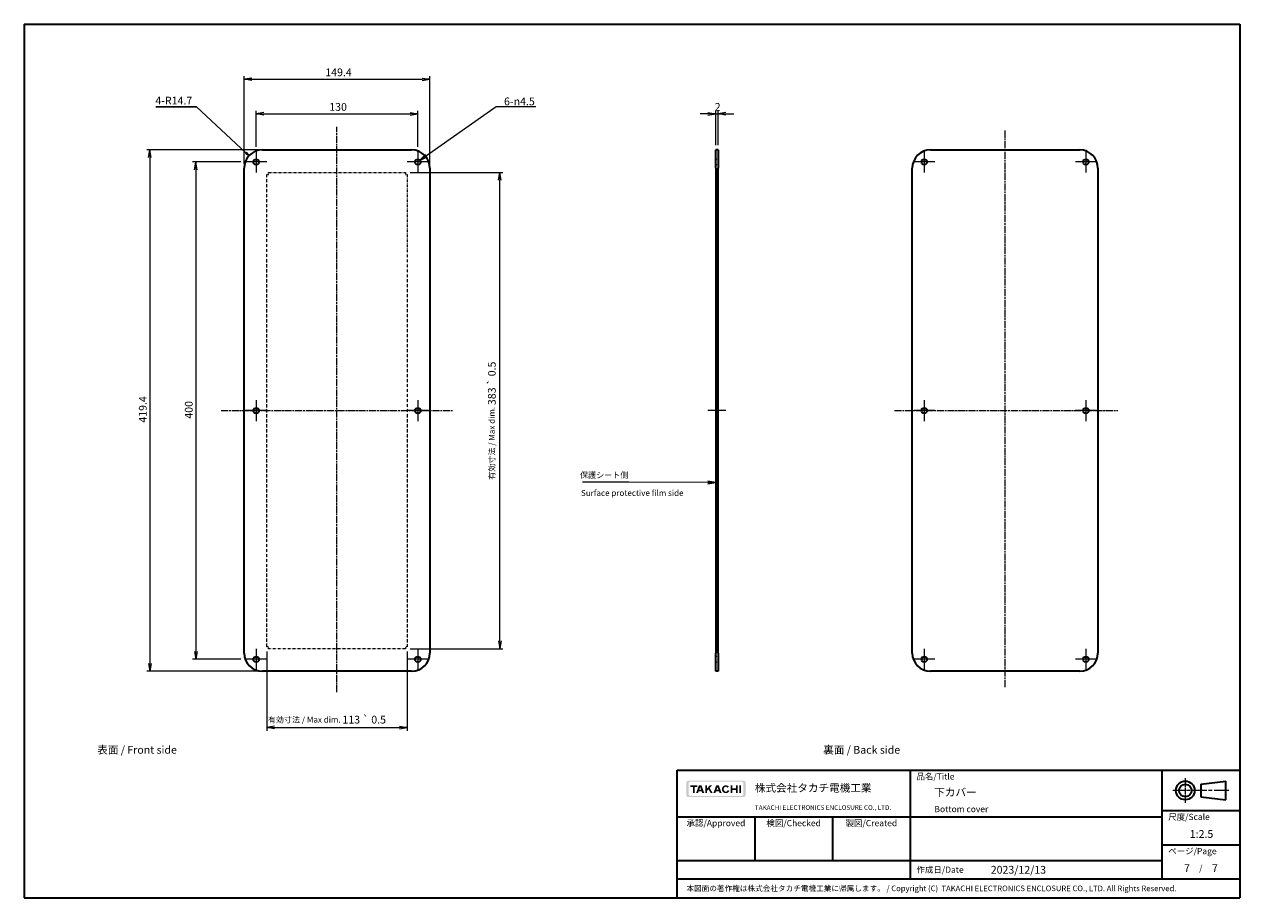
# Model space of a CAD drawing. Units: millimetres. Extents: x 0 to 7945, y 0 to 1826.
# Drawn here: x 6968 to 7945, y 0 to 702 of the extents above; entities that cross this region are included whole.
import ezdxf
from ezdxf.enums import TextEntityAlignment as Align

# ---------------------------------------------------------------- set-up
doc = ezdxf.new("R2010")
doc.units = ezdxf.units.MM
for name, pattern in [('CHAIN', [0.35429999999999995, 0.2362, -0.0295, 0.0591, -0.0295]), ('DASH_DOUBLE_DOT', [0.43979999999999997, 0.24, -0.06, 0.0098, -0.06, 0.01, -0.06]), ('DASHED', [0.2067, 0.1654, -0.0413])]:
    doc.linetypes.add(name, pattern=pattern)
for name, color, linetype, lineweight in [('AM_5', 3, 'Continuous', 25), ('Border (ISO)', 7, 'Continuous', 35), ('Center Mark (ISO)', 131, 'Continuous', 18), ('Centerline (ISO)', 131, 'Continuous', 18), ('Dimension (ISO)', 7, 'Continuous', 18), ('Dimension (ISO) @ 1', 7, 'Continuous', 18), ('Hatch (ISO)', 1, 'Continuous', 18), ('Hidden (ISO)', 7, 'DASHED', 18), ('Sketch Geometry (ISO)', 7, 'Continuous', 18), ('Symbol (ISO)', 7, 'Continuous', 18), ('Symbol (ISO) @ 1', 7, 'Continuous', 18), ('Title (ISO)', 7, 'Continuous', 35), ('Visible (ISO)', 7, 'Continuous', 35)]:
    doc.layers.add(name, color=color, linetype=linetype, lineweight=lineweight)
doc.styles.add('ACISOTS', font='isocp.shx', dxfattribs={"height": 1, "bigfont": 'extfont.shx'})
doc.styles.add('Note Text (TK)', font='MS PGothic.ttf')
doc.styles.add('文字スタイル40', font='MS PGothic.ttf')
doc.styles.add('文字スタイル67', font='arial.ttf')
doc.dimstyles.new('Default - Method 1b (TK)', dxfattribs={"dimscale": 3.5, "dimtxt": 2.5, "dimasz": 2.5, "dimexe": 1, "dimexo": 1.499999999999999, "dimgap": 1, "dimtad": 1, "dimrnd": 1e-08, "dimdsep": 46, "dimtxsty": 'Note Text (TK)', "dimblk": 'OPEN', "dimcen": 0.09, "dimdle": 5, "dimclrd": 100, "dimclre": 100, "dimclrt": 7, "dimadec": 1, "dimazin": 1, "dimtfac": 1, "dimtmove": 0, "dimatfit": 3, "dimldrblk": 'OPEN', "dimfxl": 1, "dimtolj": 1, "dimlwd": -1, "dimlwe": -1, "dimarcsym": 0})
doc.dimstyles.new('Default - Method 1b (TK)$7', dxfattribs={"dimscale": 6.5, "dimtxt": 2.5, "dimasz": 2.5, "dimexe": 1, "dimexo": 1.499999999999999, "dimgap": 1, "dimtad": 1, "dimrnd": 1e-08, "dimdsep": 46, "dimtxsty": 'Note Text (TK)', "dimblk": 'OPEN', "dimcen": 0.09, "dimdle": 5, "dimclrd": 100, "dimclre": 100, "dimclrt": 7, "dimadec": 1, "dimazin": 1, "dimtfac": 1, "dimtmove": 0, "dimatfit": 3, "dimldrblk": 'OPEN', "dimfxl": 1, "dimtolj": 1, "dimlwd": -1, "dimlwe": -1, "dimarcsym": 0})

# ---------------------------------------------------------------- blocks, each defined once
blk = doc.blocks.new('図面枠 tk図枠')
at = {"layer": 'Border (ISO)'}
for p, q in [((14.49999999999999, 289), (405.4999999999999, 289)), ((14.49999999999999, 289), (14.50000000000001, 8.000000000000007)), ((405.4999999999999, 289), (405.4999999999999, 8.000000000000007)), ((14.50000000000001, 8.000000000000007), (405.4999999999999, 8.000000000000007))]:
    blk.add_line(p, q, dxfattribs=at)
blk = doc.blocks.new('表題欄 コピー版 tk表題欄')
at = {"layer": 'Hatch (ISO)'}
h = blk.add_hatch(color=256, dxfattribs=at)
edge = h.paths.add_edge_path(flags=0)
edge.add_arc((95.444849922821, 237.346881026017), 0.5958259999999996, 269.9999999999897, 360)
edge.add_line((96.040675922821, 237.3468810260171), (96.04067592282095, 240.7585970260168))
edge.add_arc((95.44484992282096, 240.7585970260169), 0.5958259999999996, 0, 90.0000000000068)
edge.add_line((95.44484992282091, 241.3544230260169), (79.00658192282103, 241.3544230260169))
edge.add_arc((79.00658192282103, 240.7585970260169), 0.5958259999999996, 90, 180)
edge.add_line((78.41075592282102, 240.7585970260168), (78.41075592282081, 237.3468810260171))
edge.add_arc((79.00658192282081, 237.3468810260168), 0.5958259999999996, 180, 270.0000000000205)
edge.add_line((79.00658192282103, 236.7510550260168), (95.44484992282091, 236.751055026017))
edge = h.paths.add_edge_path()
edge.add_line((77.70882392282107, 241.0034570260169), (77.70882392282107, 237.1020210260171))
edge.add_arc((78.41075592282097, 237.102021026017), 0.7019319999998935, 180, 270.000000000008)
edge.add_line((78.41075592282105, 236.4000890260172), (96.04067592282101, 236.4000890260172))
edge.add_arc((96.040675922821, 237.102021026017), 0.7019319999998921, 270, 360)
edge.add_line((96.7426079228209, 237.1020210260171), (96.74260792282098, 241.0034570260169))
edge.add_arc((96.04067592282107, 241.003457026017), 0.7019319999998921, 0, 90.00000000000873)
edge.add_line((96.04067592282095, 241.705389026017), (78.41075592282105, 241.7053890260169))
edge.add_arc((78.41075592282105, 241.0034570260169), 0.7019319999999984, 90.00000000000072, 180)
for points in [[(78.94128592282102, 240.1954190260171), (78.94128592282102, 239.7056990260171), (79.79013392282097, 239.7056990260171), (79.79013392282097, 237.7060090260171), (80.37779792282102, 237.7060090260171), (80.37779792282102, 239.7056990260171), (81.22664592282104, 239.7056990260171), (81.22664592282104, 240.1954190260171)], [(85.55355153134052, 237.7060090260171), (84.81294043548178, 238.9396854897348), (84.28739592282106, 238.3724785432585), (84.28739592282106, 237.7060090260171), (83.76502792282103, 237.7060090260171), (83.76502792282103, 240.1954190260171), (84.28739592282106, 240.1954190260171), (84.28739592282106, 239.1472136578642), (85.2586086041826, 240.1954190260171), (85.97643794456017, 240.1954190260171), (85.18872726044239, 239.3452627384302), (86.172817922821, 237.7060090260171)], [(91.96090243223207, 240.1954190260171), (91.96090243223207, 237.7060090260171), (92.4791894322321, 237.7060090260171), (92.4791894322321, 238.7058540260171), (93.63819343223211, 238.7058540260171), (93.63819343223211, 237.7060090260171), (94.15648043223207, 237.7060090260171), (94.15648043223207, 240.1954190260171), (93.63819343223211, 240.1954190260171), (93.63819343223211, 239.195574026017), (92.4791894322321, 239.195574026017), (92.4791894322321, 240.1954190260171)], [(94.71149643223212, 240.1954190260171), (94.71149643223212, 237.7060090260171), (95.2338644322322, 237.7060090260171), (95.2338644322322, 240.1954190260171)]]:
    blk.add_hatch(color=256, dxfattribs=at).paths.add_polyline_path(points)
h = blk.add_hatch(color=256, dxfattribs=at)
h.paths.add_polyline_path([(82.45967999495221, 238.7589070260171), (81.8218998506899, 238.7589070260171), (82.14078992282104, 239.627313026017)], flags=0)
h.paths.add_polyline_path([(82.64850318183746, 238.2447010260171), (81.63307666380464, 238.2447010260171), (81.43526189659153, 237.7060090260171), (80.81854592282102, 237.7060090260171), (81.73268992282102, 240.1954190260171), (82.54888992282102, 240.1954190260171), (83.46303392282098, 237.7060090260171), (82.84631794905052, 237.7060090260171)])
h = blk.add_hatch(color=256, dxfattribs=at)
h.paths.add_polyline_path([(87.39654585068993, 238.7589070260171), (88.03432599495216, 238.7589070260171), (87.71543592282107, 239.627313026017)], flags=0)
h.paths.add_polyline_path([(87.00990789659151, 237.7060090260171), (87.20772266380467, 238.2447010260171), (88.22314918183736, 238.2447010260171), (88.42096394905047, 237.7060090260171), (89.03767992282091, 237.7060090260171), (88.123535922821, 240.1954190260171), (87.30733592282104, 240.1954190260171), (86.39319192282105, 237.7060090260171)])
h = blk.add_hatch(color=256, dxfattribs=at)
edge = h.paths.add_edge_path()
edge.add_arc((90.39257192282079, 238.9507140260171), 1.273272000000011, 38.55054079078439, 336.5820184016556)
edge.add_line((91.56096443223191, 238.4446700260172), (91.04202846323602, 238.6694270587604))
edge.add_ellipse((90.392571922821, 238.9507140260171), major_axis=(0, -0.7998759999999119), ratio=0.8673469387756529, start_angle=128.5505407907963, end_angle=426.582018401653, ccw=False)
edge.add_line((90.96328818027123, 239.4055047731898), (91.38834540645578, 239.7442231660233))
at = {"layer": 'Title (ISO)'}
for p, q in [((74.70882392282105, 245.052739026017), (255.7088239228211, 245.052739026017)), ((74.70882392282105, 204.052739026017), (74.70882392282105, 245.052739026017)), ((149.7088239228211, 245.052739026017), (149.7088239228211, 210.052739026017)), ((230.7088239228211, 245.052739026017), (230.7088239228211, 210.052739026017)), ((255.7088239228211, 245.052739026017), (255.7088239228211, 204.052739026017)), ((243.2088239228211, 240.552739026017), (251.2088239228211, 241.552739026017)), ((243.2088239228211, 240.552739026017), (243.2088239228211, 236.552739026017)), ((251.2088239228211, 235.552739026017), (251.2088239228211, 241.552739026017)), ((243.2088239228211, 236.552739026017), (251.2088239228211, 235.552739026017)), ((230.7088239228211, 232.052739026017), (255.7088239228211, 232.052739026017)), ((74.70882392282105, 230.052739026017), (230.7088239228211, 230.0527390260171)), ((99.70882392282105, 230.052739026017), (99.70882392282108, 216.052739026017)), ((124.708823922821, 230.052739026017), (124.708823922821, 216.052739026017)), ((230.7088239228211, 221.052739026017), (255.7088239228211, 221.052739026017)), ((74.70882392282105, 216.052739026017), (230.7088239228211, 216.052739026017)), ((255.7088239228211, 210.052739026017), (74.70882392282105, 210.052739026017)), ((74.70882392282105, 204.052739026017), (255.7088239228211, 204.052739026017))]:
    blk.add_line(p, q, dxfattribs=at)
at = {"layer": 'Title (ISO)', "color": 4, "linetype": 'CHAIN', "lineweight": 18, "ltscale": 8.889559745788574}
blk.add_line((238.2088239228211, 242.5527390260171), (238.2088239228211, 234.552739026017), dxfattribs=at)
at = {"layer": 'Title (ISO)', "color": 4, "linetype": 'CHAIN', "lineweight": 18, "ltscale": 20.00163269042969}
blk.add_line((252.2088239228211, 238.552739026017), (234.2088239228211, 238.552739026017), dxfattribs=at)
at = {"layer": 'Title (ISO)'}
for radius in [3, 2]:
    blk.add_circle((238.2088239228211, 238.5527390260171), radius, dxfattribs=at)
at = {"layer": 'Title (ISO)', "color": 1, "char_height": 2.000000029802322, "line_spacing_factor": 1.5, "style": 'Note Text (TK)'}
for s, insert, attachment_point in [('\\fＭＳ Ｐゴシック|b0|i0;{\\H2.0000;品名/Title}', (151.708823922821, 243.052739026017), 4), ('\\fＭＳ Ｐゴシック|b0|i0;{\\H2.0000;尺度/Scale}', (232.7088239228211, 230.052739026017), 4), ('\\fＭＳ Ｐゴシック|b0|i0;{\\H2.0000;承認/Approved}', (87.20882392282105, 228.052739026017), 5), ('\\fＭＳ Ｐゴシック|b0|i0;{\\H2.0000;検図/Checked}', (112.208823922821, 228.0527390260171), 5), ('\\fＭＳ Ｐゴシック|b0|i0;{\\H2.0000;製図/Created}', (137.208823922821, 228.052739026017), 5), ('\\fＭＳ Ｐゴシック|b0|i0;{\\H2.0000;ページ/Page}', (232.7088239228211, 219.052739026017), 4), ('\\fＭＳ Ｐゴシック|b0|i0;{\\H2.0000;作成日/Date}', (151.708823922821, 213.052739026017), 4)]:
    blk.add_mtext(s, dxfattribs=dict(at, insert=insert, attachment_point=attachment_point))
at = {"layer": 'Title (ISO)', "color": 7, "line_spacing_factor": 1.5, "style": 'Note Text (TK)'}
for s, insert, char_height, attachment_point in [('株式会社タカチ電機工業', (99.74260792282095, 239.052739026017), 2.5, 4), ('\\fArial|b0|i0;{\\H1.4986;TAKACHI ELECTRONICS ENCLOSURE CO., LTD.}', (99.74260792282095, 233.052739026017), 1.49859994649887, 4), ('\\fＭＳ Ｐゴシック|b0|i0;{\\H2.0000;/}', (243.2088239228211, 213.5527390260171), 2.000000029802322, 5), ('\\fMS PGothic|b0|i0;{\\H1.8000;本図面の著作権は株式会社タカチ電機工業に帰属します。 / Copyright (C)\xa0 TAKACHI ELECTRONICS ENCLOSURE CO., LTD. All Rights Reserved.}', (77.70882392282107, 207.052739026017), 1.800000071525573, 4)]:
    blk.add_mtext(s, dxfattribs=dict(at, insert=insert, char_height=char_height, attachment_point=attachment_point))
at = {"layer": 'Title (ISO)', "color": 7}
for tag, p, height, style in [('<品名>_001', (157.4957557410028, 236.6535912987443), 2.5, 'Note Text (TK)'), ('<Title>_001', (157.4878143697324, 231.5520568828656), 2.000000029802322, '文字スタイル67'), ('<型番>_001', (157.6576875571527, 219.9930798731327), 3.000000119209289, '文字スタイル40'), ('<尺度>_001', (239.6434830137302, 223.302739026017), 2.5, 'Note Text (TK)'), ('<総ページ数>_001', (246.7926307410029, 212.302739026017), 2.5, 'Note Text (TK)'), ('作成日_001', (175.5824034682756, 211.7814322078352), 2.5, 'Note Text (TK)'), ('<ページ_No.>_001', (237.7997330137302, 212.302739026017), 2.5, 'Note Text (TK)')]:
    blk.add_attdef(tag, p, '', height=height, dxfattribs=dict(at, style=style))
at = {"layer": 'Title (ISO)', "color": 7, "style": 'Note Text (TK)'}
blk.add_attdef('<部品サイズ>', text='', height=2.5, dxfattribs=at).set_placement((112.208823922821, 213.052739026017), align=Align.MIDDLE_CENTER)
blk = doc.blocks.new('_Open')
at = {"color": 0, "linetype": 'ByBlock', "lineweight": -2}
for p, q in [((-1, 0.1666666666666666), (0, 0)), ((-1, -0.1666666666666666), (0, 0)), ((0, 0), (-1, 0))]:
    blk.add_line(p, q, dxfattribs=at)
blk = doc.blocks.new('*D89')
at = {"layer": 'Defpoints', "color": 0}
for p in [(7525.741575321184, 630.443618908343), (7523.741575321185, 601.4906569986229), (7525.741575321184, 601.4906569986229)]:
    blk.add_point(p, dxfattribs=at)
at = {"layer": 'Dimension (ISO)', "color": 100}
for p, q in [((7517.491575321185, 630.443618908343), (7511.241575321185, 630.443618908343)), ((7523.741575321185, 605.2406569986229), (7523.741575321185, 632.943618908343)), ((7523.741575321185, 630.443618908343), (7525.741575321184, 630.443618908343)), ((7525.741575321184, 605.2406569986229), (7525.741575321184, 632.943618908343)), ((7531.991575321185, 630.443618908343), (7538.241575321184, 630.443618908343))]:
    blk.add_line(p, q, dxfattribs=at)
at = {"layer": 'Dimension (ISO)', "color": 100, "xscale": 6.25, "yscale": 6.25, "zscale": 6.25}
blk.add_blockref('_Open', (7523.741575321185, 630.443618908343), dxfattribs=at)
at = {"layer": 'Dimension (ISO)', "color": 100, "xscale": 6.25, "yscale": 6.25, "zscale": 6.25, "rotation": 180}
blk.add_blockref('_Open', (7525.741575321184, 630.443618908343), dxfattribs=at)
at = {"layer": 'Dimension (ISO)', "color": 7, "insert": (7522.930495775729, 636.068618908343), "char_height": 6.25, "attachment_point": 4, "style": 'Note Text (TK)'}
blk.add_mtext('\\A1;2', dxfattribs=at)
blk = doc.blocks.new('*D90')
at = {"layer": 'Defpoints', "color": 0}
for p in [(7159.121096139715, 601.4906569986232), (7068.580759745654, 182.090656998623), (7159.121096139715, 182.090656998623)]:
    blk.add_point(p, dxfattribs=at)
at = {"layer": 'Dimension (ISO)', "color": 100}
for p, q in [((7155.371096139714, 601.4906569986232), (7066.080759745654, 601.4906569986232)), ((7068.580759745654, 595.2406569986232), (7068.580759745654, 188.340656998623)), ((7155.371096139714, 182.090656998623), (7066.080759745654, 182.090656998623))]:
    blk.add_line(p, q, dxfattribs=at)
at = {"layer": 'Dimension (ISO)', "color": 100, "xscale": 6.25, "yscale": 6.25, "zscale": 6.25}
for p, rotation in [((7068.580759745654, 601.4906569986232), 90), ((7068.580759745654, 182.090656998623), 270)]:
    blk.add_blockref('_Open', p, dxfattribs=dict(at, rotation=rotation))
at = {"layer": 'Dimension (ISO)', "color": 7, "insert": (7062.955759745652, 382.0782990440776), "char_height": 6.25, "attachment_point": 4, "rotation": 90, "style": 'Note Text (TK)'}
blk.add_mtext('\\A1;419.4', dxfattribs=at)
blk = doc.blocks.new('*D91')
at = {"layer": 'Defpoints', "color": 0}
for p in [(7293.82109613971, 658.2523570828588), (7144.421096139712, 586.7906569986229), (7293.82109613971, 586.7906569986229)]:
    blk.add_point(p, dxfattribs=at)
at = {"layer": 'Dimension (ISO)', "color": 100}
for p, q in [((7144.421096139712, 590.5406569986229), (7144.421096139712, 660.7523570828588)), ((7150.671096139712, 658.2523570828588), (7287.571096139711, 658.2523570828588)), ((7293.82109613971, 590.5406569986229), (7293.82109613971, 660.7523570828588))]:
    blk.add_line(p, q, dxfattribs=at)
at = {"layer": 'Dimension (ISO)', "color": 100, "xscale": 6.25, "yscale": 6.25, "zscale": 6.25, "rotation": 180}
blk.add_blockref('_Open', (7144.421096139712, 658.2523570828588), dxfattribs=at)
at = {"layer": 'Dimension (ISO)', "color": 100, "xscale": 6.25, "yscale": 6.25, "zscale": 6.25}
blk.add_blockref('_Open', (7293.82109613971, 658.2523570828588), dxfattribs=at)
at = {"layer": 'Dimension (ISO)', "color": 7, "insert": (7209.728340457893, 663.8773570828588), "char_height": 6.25, "attachment_point": 4, "style": 'Note Text (TK)'}
blk.add_mtext('\\A1;149.4', dxfattribs=at)
blk = doc.blocks.new('*D92')
at = {"layer": 'Defpoints', "color": 0}
for p in [(7284.121096139711, 630.443618908343), (7154.121096139711, 600.290656998623), (7284.121096139711, 600.290656998623)]:
    blk.add_point(p, dxfattribs=at)
at = {"layer": 'Dimension (ISO)', "color": 100}
for p, q in [((7154.121096139711, 604.040656998623), (7154.121096139711, 632.943618908343)), ((7160.371096139711, 630.443618908343), (7277.871096139711, 630.443618908343)), ((7284.121096139711, 604.040656998623), (7284.121096139711, 632.943618908343))]:
    blk.add_line(p, q, dxfattribs=at)
at = {"layer": 'Dimension (ISO)', "color": 100, "xscale": 6.25, "yscale": 6.25, "zscale": 6.25, "rotation": 180}
blk.add_blockref('_Open', (7154.121096139711, 630.443618908343), dxfattribs=at)
at = {"layer": 'Dimension (ISO)', "color": 100, "xscale": 6.25, "yscale": 6.25, "zscale": 6.25}
blk.add_blockref('_Open', (7284.121096139711, 630.443618908343), dxfattribs=at)
at = {"layer": 'Dimension (ISO)', "color": 7, "insert": (7212.942118866983, 636.068618908343), "char_height": 6.25, "attachment_point": 4, "style": 'Note Text (TK)'}
blk.add_mtext('\\A1;130', dxfattribs=at)
blk = doc.blocks.new('*D93')
at = {"layer": 'Defpoints', "color": 0}
for p in [(7145.621096139715, 591.7906569986231), (7105.555534207202, 191.7906569986231), (7145.621096139715, 191.7906569986231)]:
    blk.add_point(p, dxfattribs=at)
at = {"layer": 'Dimension (ISO)', "color": 100}
for p, q in [((7141.871096139715, 591.7906569986231), (7103.055534207204, 591.7906569986231)), ((7105.555534207202, 585.5406569986231), (7105.555534207202, 198.0406569986232)), ((7141.871096139715, 191.7906569986231), (7103.055534207204, 191.7906569986231))]:
    blk.add_line(p, q, dxfattribs=at)
at = {"layer": 'Dimension (ISO)', "color": 100, "xscale": 6.25, "yscale": 6.25, "zscale": 6.25}
for p, rotation in [((7105.555534207202, 591.7906569986231), 90), ((7105.555534207202, 191.7906569986231), 270)]:
    blk.add_blockref('_Open', p, dxfattribs=dict(at, rotation=rotation))
at = {"layer": 'Dimension (ISO)', "color": 7, "insert": (7099.930534207202, 385.2920774531685), "char_height": 6.25, "attachment_point": 4, "rotation": 90, "style": 'Note Text (TK)'}
blk.add_mtext('\\A1;400', dxfattribs=at)
blk = doc.blocks.new('*D94')
at = {"layer": 'Defpoints', "color": 0}
for p in [(7162.62109613971, 201.7906569986229), (7275.621096139712, 201.7906569986229), (7275.621096139712, 136.7906569986229)]:
    blk.add_point(p, dxfattribs=at)
at = {"layer": 'Dimension (ISO)', "color": 100}
for p, q in [((7162.62109613971, 198.0406569986229), (7162.62109613971, 134.2906569986229)), ((7275.621096139712, 198.0406569986229), (7275.621096139712, 134.2906569986229)), ((7168.87109613971, 136.7906569986229), (7269.371096139711, 136.7906569986229))]:
    blk.add_line(p, q, dxfattribs=at)
at = {"layer": 'Dimension (ISO)', "color": 100, "xscale": 6.25, "yscale": 6.25, "zscale": 6.25, "rotation": 180}
blk.add_blockref('_Open', (7162.62109613971, 136.7906569986229), dxfattribs=at)
at = {"layer": 'Dimension (ISO)', "color": 100, "xscale": 6.25, "yscale": 6.25, "zscale": 6.25}
blk.add_blockref('_Open', (7275.621096139712, 136.7906569986229), dxfattribs=at)
at = {"layer": 'Dimension (ISO)', "color": 7, "insert": (7163.534584840427, 143.2073236652895), "char_height": 6.25, "attachment_point": 4, "style": 'Note Text (TK)'}
blk.add_mtext('\\A1;\\f?lＳ Ｐゴシック|b0|i0;{\\H4.7500;有効寸法 / Max dim.}\\fMS PGothic|b0|i0;{\\H4.7500; }\\fＭＳ Ｐゴシック|b0|i0;113 \\fAIGDT|b0|i0;{\\H6.2250;`}\\fＭＳ Ｐゴシック|b0|i0; 0.5', dxfattribs=at)
blk = doc.blocks.new('*D95')
at = {"layer": 'Defpoints', "color": 0}
for p in [(7274.121096139714, 583.2906569986231), (7350.102752146885, 583.2906569986231), (7274.121096139714, 200.290656998623)]:
    blk.add_point(p, dxfattribs=at)
at = {"layer": 'Dimension (ISO)', "color": 100}
for p, q in [((7277.871096139715, 583.2906569986231), (7352.602752146886, 583.2906569986231)), ((7350.102752146885, 206.540656998623), (7350.102752146885, 577.0406569986231)), ((7277.871096139715, 200.290656998623), (7352.602752146886, 200.290656998623))]:
    blk.add_line(p, q, dxfattribs=at)
at = {"layer": 'Dimension (ISO)', "color": 100, "xscale": 6.25, "yscale": 6.25, "zscale": 6.25}
for p, rotation in [((7350.102752146885, 583.2906569986231), 90), ((7350.102752146885, 200.290656998623), 270)]:
    blk.add_blockref('_Open', p, dxfattribs=dict(at, rotation=rotation))
at = {"layer": 'Dimension (ISO)', "color": 7, "insert": (7343.686085480218, 336.2041456993387), "char_height": 6.25, "attachment_point": 4, "rotation": 90, "style": 'Note Text (TK)'}
blk.add_mtext('\\A1;\\f?lＳ Ｐゴシック|b0|i0;{\\H4.7500;有効寸法 / Max dim.}\\fMS PGothic|b0|i0;{\\H4.7500; }\\fＭＳ Ｐゴシック|b0|i0;383 \\fAIGDT|b0|i0;{\\H6.2250;`}\\fＭＳ Ｐゴシック|b0|i0; 0.5', dxfattribs=at)
blk = doc.blocks.new('*S103')
at = {"layer": 'AM_5', "color": 3}
for p, q in [((7073.35487496485, 636.247931608229), (7106.222772692124, 636.247931608229)), ((7106.222772692124, 636.247931608229), (7145.826614444491, 599.2203294180974))]:
    blk.add_line(p, q, dxfattribs=at)
at = {"layer": 'AM_5', "color": 3, "linetype": 'Continuous'}
for p, q in [((7145.5119226347, 598.8837425505018), (7148.383245539725, 596.8300077989677)), ((7145.826614444491, 599.2203294180974), (7148.383245539725, 596.8300077989677)), ((7148.383245539725, 596.8300077989677), (7146.141306254282, 599.5569162856928))]:
    blk.add_line(p, q, dxfattribs=at)
at = {"layer": 'AM_5', "color": 2, "insert": (7102.722772692124, 637.997931608229), "char_height": 3.5, "attachment_point": 9, "style": 'ACISOTS'}
blk.add_mtext('\\H6.25;\\A1;{\\fMS PGothic|b0|i0|c128|p50;\\C7;4-R14.7}', dxfattribs=at)

msp = doc.modelspace()

# ---------------------------------------------------------------- linework, layer by layer
at = {"layer": 'Center Mark (ISO)', "linetype": 'CHAIN', "ltscale": 7.556110382080078}
for p, q in [((7154.121096139711, 600.290656998623), (7154.121096139711, 583.290656998623)), ((7284.121096139711, 600.290656998623), (7284.121096139711, 583.290656998623)), ((7691.505055584951, 600.2906569986228), (7691.505055584951, 583.2906569986228)), ((7821.50505558495, 600.2906569986228), (7821.50505558495, 583.2906569986228)), ((7162.62109613971, 591.790656998623), (7145.62109613971, 591.790656998623)), ((7292.621096139711, 591.790656998623), (7275.621096139712, 591.790656998623)), ((7700.005055584949, 591.7906569986228), (7683.005055584951, 591.7906569986228)), ((7830.005055584951, 591.7906569986228), (7813.005055584951, 591.7906569986228)), ((7162.62109613971, 391.790656998623), (7145.62109613971, 391.790656998623)), ((7154.121096139711, 400.290656998623), (7154.121096139711, 383.2906569986231)), ((7292.621096139711, 391.790656998623), (7275.621096139712, 391.790656998623)), ((7284.121096139711, 400.290656998623), (7284.121096139711, 383.2906569986231)), ((7700.005055584949, 391.7906569986229), (7683.005055584951, 391.7906569986229)), ((7691.505055584951, 400.2906569986228), (7691.505055584951, 383.2906569986229)), ((7830.005055584951, 391.7906569986229), (7813.005055584951, 391.7906569986229)), ((7821.50505558495, 400.2906569986228), (7821.50505558495, 383.2906569986229)), ((7154.121096139711, 200.2906569986231), (7154.121096139711, 183.2906569986231)), ((7284.121096139711, 200.2906569986231), (7284.121096139711, 183.2906569986231)), ((7691.505055584951, 200.2906569986229), (7691.505055584951, 183.2906569986229)), ((7821.50505558495, 200.2906569986229), (7821.50505558495, 183.2906569986229)), ((7162.62109613971, 191.7906569986231), (7145.62109613971, 191.7906569986231)), ((7292.621096139711, 191.7906569986231), (7275.621096139712, 191.7906569986231)), ((7700.005055584949, 191.7906569986229), (7683.005055584951, 191.7906569986229)), ((7830.005055584951, 191.7906569986229), (7813.005055584951, 191.7906569986229))]:
    msp.add_line(p, q, dxfattribs=at)
at = {"layer": 'Centerline (ISO)', "linetype": 'CHAIN', "ltscale": 23.99096870422363}
for p, q in [((7219.121096139712, 165.1900996994341), (7219.121096139712, 620.0912046146964)), ((7756.505055584951, 169.3002044025022), (7756.505055584951, 617.1201069188884)), ((7125.997499173729, 391.790656998623), (7312.049442150719, 391.790656998623)), ((7667.580145153713, 391.7906569986229), (7847.161214017841, 391.7906569986229))]:
    msp.add_line(p, q, dxfattribs=at)
at = {"layer": 'Centerline (ISO)', "linetype": 'CHAIN', "ltscale": 6.444902896881103}
msp.add_line((7531.991575321185, 391.7906569986229), (7517.491575321185, 391.7906569986229), dxfattribs=at)
at = {"layer": 'Hidden (ISO)', "ltscale": 1.523657321929931}
for p, q in [((7525.741575321184, 594.0406569986229), (7523.741575321185, 594.0406569986229)), ((7525.741575321184, 589.5406569986229), (7523.741575321185, 589.5406569986229)), ((7525.741575321184, 394.040656998623), (7523.741575321185, 394.040656998623)), ((7525.741575321184, 389.5406569986231), (7523.741575321185, 389.5406569986231)), ((7525.741575321184, 194.0406569986231), (7523.741575321185, 194.0406569986231)), ((7525.741575321184, 189.540656998623), (7523.741575321185, 189.540656998623))]:
    msp.add_line(p, q, dxfattribs=at)
at = {"layer": 'Sketch Geometry (ISO)', "color": 4, "linetype": 'DASH_DOUBLE_DOT', "ltscale": 9.095043182373047}
for p, q in [((7162.62109613971, 201.7906569986229), (7162.62109613971, 581.7906569986229)), ((7164.121096139711, 583.2906569986229), (7274.121096139712, 583.2906569986229)), ((7275.621096139712, 581.7906569986229), (7275.621096139712, 201.7906569986229)), ((7274.121096139712, 200.2906569986229), (7164.121096139711, 200.2906569986229))]:
    msp.add_line(p, q, dxfattribs=at)
at = {"layer": 'Sketch Geometry (ISO)', "color": 4, "linetype": 'DASH_DOUBLE_DOT', "ltscale": 0.537008821964264}
for p, q in [((7162.62109613971, 581.7906569986229), (7164.121096139711, 581.7906569986229)), ((7164.121096139711, 581.7906569986229), (7164.121096139711, 583.2906569986229)), ((7274.121096139712, 583.2906569986229), (7274.121096139712, 581.7906569986229)), ((7274.121096139712, 581.7906569986229), (7275.621096139712, 581.7906569986229)), ((7164.121096139711, 201.7906569986229), (7162.62109613971, 201.7906569986229)), ((7164.121096139711, 200.2906569986229), (7164.121096139711, 201.7906569986229)), ((7274.121096139712, 201.7906569986229), (7274.121096139712, 200.2906569986229)), ((7275.621096139712, 201.7906569986229), (7274.121096139712, 201.7906569986229))]:
    msp.add_line(p, q, dxfattribs=at)
at = {"layer": 'Visible (ISO)'}
for p, q in [((7159.121096139711, 601.4906569986229), (7279.121096139711, 601.4906569986229)), ((7525.741575321184, 601.4906569986229), (7523.741575321185, 601.4906569986229)), ((7523.741575321185, 586.7906569986229), (7523.741575321185, 601.4906569986229)), ((7525.741575321184, 601.4906569986229), (7525.741575321184, 586.7906569986229)), ((7696.50505558495, 601.4906569986229), (7816.505055584951, 601.4906569986229)), ((7144.42109613971, 196.790656998623), (7144.421096139712, 586.790656998623)), ((7293.82109613971, 586.790656998623), (7293.82109613971, 196.790656998623)), ((7523.741575321185, 586.7906569986229), (7523.741575321185, 196.7906569986229)), ((7525.741575321184, 196.7906569986229), (7525.741575321184, 586.7906569986229)), ((7681.805055584949, 196.7906569986228), (7681.805055584949, 586.7906569986229)), ((7831.205055584949, 586.7906569986229), (7831.205055584949, 196.7906569986228)), ((7523.741575321185, 182.0906569986229), (7523.741575321185, 196.7906569986229)), ((7525.741575321184, 196.7906569986229), (7525.741575321184, 182.0906569986229)), ((7279.121096139711, 182.090656998623), (7159.121096139711, 182.090656998623)), ((7525.741575321184, 182.0906569986229), (7523.741575321185, 182.0906569986229)), ((7816.505055584951, 182.0906569986228), (7696.50505558495, 182.0906569986228))]:
    msp.add_line(p, q, dxfattribs=at)
for centre in [(7154.121096139711, 591.790656998623), (7284.121096139711, 591.790656998623), (7691.505055584951, 591.7906569986228), (7821.50505558495, 591.7906569986228), (7154.121096139711, 391.7906569986231), (7284.121096139711, 391.7906569986231), (7691.505055584951, 391.7906569986229), (7821.50505558495, 391.7906569986229), (7154.121096139711, 191.7906569986232), (7284.121096139711, 191.7906569986232), (7691.505055584951, 191.790656998623), (7821.50505558495, 191.790656998623)]:
    msp.add_circle(centre, 2.25, dxfattribs=at)
for centre, start, end in [((7159.121096139711, 586.790656998623), 90, 180), ((7279.121096139711, 586.790656998623), 0, 90), ((7696.50505558495, 586.7906569986229), 90, 180), ((7816.505055584951, 586.7906569986229), 0, 90), ((7159.121096139711, 196.790656998623), 180, 270), ((7279.121096139711, 196.790656998623), 270, 0), ((7696.50505558495, 196.7906569986228), 180, 270), ((7816.505055584951, 196.7906569986228), 270, 0)]:
    msp.add_arc(centre, 14.7, start, end, dxfattribs=at)

# ---------------------------------------------------------------- block references
at = {"xscale": 2.5, "yscale": 2.5, "zscale": 2.5}
msp.add_blockref('図面枠 tk図枠', (6931.416666666667, -20.00000000000002), dxfattribs=at)
ref = msp.add_blockref('表題欄 コピー版 tk表題欄', (7305.894606859614, -510.1318475650425), dxfattribs=dict(xscale=2.5, yscale=2.5, zscale=2.5))
ref.add_attrib('<品名>_001', '下カバー', (7699.491950757575, 81.67968749999999), dxfattribs={"layer": 'Title (ISO)', "color": 7, "height": 6.25, "style": 'Note Text (TK)'})
ref.add_attrib('<尺度>_001', '1:2.5', (7905.003314393941, 48.12500000000001), dxfattribs={"layer": 'Title (ISO)', "color": 7, "height": 6.25, "style": 'Note Text (TK)'})
ref.add_attrib('作成日_001', '2023/12/13', (7744.939393939393, 19.32173295454542), dxfattribs={"layer": 'Title (ISO)', "color": 7, "height": 6.25, "style": 'Note Text (TK)'})
ref.add_attrib('<Title>_001', 'Bottom cover', (7699.655070478961, 68.79092765776348), dxfattribs={"layer": 'Title (ISO)', "color": 7, "height": 5.000000074505805, "style": '文字スタイル67'})
ref.add_attrib('<ページ_No.>_001', '7', (7900.376183712122, 20.62499999999998), dxfattribs={"layer": 'Title (ISO)', "color": 7, "height": 6.25, "style": 'Note Text (TK)'})
ref.add_attrib('<総ページ数>_001', '7', (7922.876183712123, 20.62499999999998), dxfattribs={"layer": 'Title (ISO)', "color": 7, "height": 6.25, "style": 'Note Text (TK)'})
at = {"layer": 'AM_5'}
msp.add_blockref('*S103', (0, 0), dxfattribs=at)

# ---------------------------------------------------------------- texts
at = {"layer": 'Symbol (ISO)', "color": 7, "style": 'Note Text (TK)'}
for s, insert, char_height, width, attachment_point, line_spacing_factor in [('\\fＭＳ Ｐゴシック|b0|i0;{\\H6.2500;}\\fCalibri|b0|i0;{\\H6.2500;6-}\\fAIGDT|b0|i0;{\\H6.2500;n}\\fＭＳ Ｐゴシック|b0|i0;{\\H6.2500;4.5}', (7353.522473165371, 637.359285842457), 6.25, 26.52876878529788, 7, 0.65625), ('\\f?lＳ Ｐゴシック|b0|i0;{\\H4.7500;保護シート側}', (7414.636562600209, 342.275675769133), 4.749999940395355, 39.16666805744171, 1, 1.5), ('{\\f?l? ?????|b0|i0|c128|p0;\\H1x;Surface protective film side}', (7415.387222259335, 325.5551340310506), 4.749999940395355, 105.3097214017284, 4, 1.5)]:
    msp.add_mtext(s, dxfattribs=dict(at, insert=insert, char_height=char_height, width=width, attachment_point=attachment_point, line_spacing_factor=line_spacing_factor))
at = {"layer": 'Symbol (ISO)', "color": 7, "char_height": 6.25, "attachment_point": 4, "line_spacing_factor": 1.5, "style": 'Note Text (TK)'}
for s, insert in [('\\fＭＳ Ｐゴシック|b0|i0;表面 / Front side', (7026.31608115858, 118.9366579660495)), ('\\fＭＳ Ｐゴシック|b0|i0;裏面 / Back side', (7610.165403569412, 118.9366579660495))]:
    msp.add_mtext(s, dxfattribs=dict(at, insert=insert))

# ---------------------------------------------------------------- dimensions: what is measured, and where the dimension line sits
at = {"layer": 'Dimension (ISO) @ 1', "color": 100}
for base, p1, p2, angle, override, picture, middle in [((7293.82109613971, 658.2523570828588), (7144.421096139712, 586.7906569986229), (7293.82109613971, 586.7906569986229), 180, {"dimscale": 1, "dimtxt": 6.25, "dimasz": 6.25, "dimexe": 2.5, "dimexo": 3.749999999999999, "dimgap": 2.5, "dimtoh": 0, "dimdec": 2, "dimcen": 0.225, "dimtol": 0, "dimlim": 0, "dimtp": 0, "dimtm": 0, "dimtdec": 2, "dimtix": 0, "dimtofl": 0, "dimtmove": 0, "dimatfit": 1}, '*D91', (7219.121096139712, 658.2523570828588)), ((7284.121096139711, 630.443618908343), (7154.121096139711, 600.290656998623), (7284.121096139711, 600.290656998623), 180, {"dimscale": 1, "dimtxt": 6.25, "dimasz": 6.25, "dimexe": 2.5, "dimexo": 3.749999999999999, "dimgap": 2.5, "dimtoh": 0, "dimdec": 2, "dimcen": 0.225, "dimtol": 0, "dimlim": 0, "dimtp": 0, "dimtm": 0, "dimtdec": 2, "dimtix": 0, "dimtofl": 0, "dimtmove": 0, "dimatfit": 1}, '*D92', (7219.121096139712, 630.443618908343)), ((7525.741575321184, 630.443618908343), (7523.741575321185, 601.4906569986229), (7525.741575321184, 601.4906569986229), 180, {"dimscale": 1, "dimtxt": 6.25, "dimasz": 6.25, "dimexe": 2.5, "dimexo": 3.749999999999999, "dimgap": 2.5, "dimtoh": 0, "dimdec": 2, "dimcen": 0.225, "dimtol": 0, "dimlim": 0, "dimtp": 0, "dimtm": 0, "dimtdec": 2, "dimtix": 0, "dimtofl": 1, "dimtmove": 0, "dimatfit": 1}, '*D89', (7524.741575321184, 630.443618908343)), ((7068.580759745654, 182.090656998623), (7159.121096139711, 601.4906569986229), (7159.121096139711, 182.0906569986229), 90, {"dimscale": 1, "dimtxt": 6.25, "dimasz": 6.25, "dimexe": 2.5, "dimexo": 3.749999999999999, "dimgap": 2.5, "dimtoh": 0, "dimdec": 2, "dimcen": 0.225, "dimtol": 0, "dimlim": 0, "dimtp": 0, "dimtm": 0, "dimtdec": 2, "dimtix": 0, "dimtofl": 0, "dimtmove": 0, "dimatfit": 1}, '*D90', (7068.580759745653, 391.790656998623)), ((7105.555534207202, 191.7906569986231), (7145.62109613971, 591.790656998623), (7145.62109613971, 191.7906569986231), 90, {"dimscale": 1, "dimtxt": 6.25, "dimasz": 6.25, "dimexe": 2.5, "dimexo": 3.749999999999999, "dimgap": 2.5, "dimtoh": 0, "dimdec": 2, "dimcen": 0.225, "dimtol": 0, "dimlim": 0, "dimtp": 0, "dimtm": 0, "dimtdec": 2, "dimtix": 0, "dimtofl": 0, "dimtmove": 0, "dimatfit": 1}, '*D93', (7105.555534207201, 391.790656998623))]:
    dim = msp.add_linear_dim(base=base, p1=p1, p2=p2, angle=angle, dimstyle='Default - Method 1b (TK)', override=override, dxfattribs=at)
    dim.commit()
    dim.dimension.update_dxf_attribs({"geometry": picture, "text_midpoint": middle, "dimtype": 128})
for base, p1, p2, angle, picture, middle in [((7350.102752146885, 583.2906569986231), (7274.121096139712, 200.2906569986229), (7274.121096139712, 583.2906569986229), 90, '*D95', (7350.102752146884, 391.790656998623)), ((7275.621096139712, 136.7906569986229), (7162.62109613971, 201.7906569986229), (7275.621096139712, 201.7906569986229), 180, '*D94', (7219.121096139712, 136.7906569986229))]:
    dim = msp.add_linear_dim(base=base, p1=p1, p2=p2, angle=angle, text='\\f?lＳ Ｐゴシック|b0|i0;{\\H4.7500;有効寸法 / Max dim.}\\fMS PGothic|b0|i0;{\\H4.7500; }\\fＭＳ Ｐゴシック|b0|i0;<> \\fAIGDT|b0|i0;{\\H6.2250;`}\\fＭＳ Ｐゴシック|b0|i0; 0.5', dimstyle='Default - Method 1b (TK)', override={"dimscale": 1, "dimtxt": 6.25, "dimasz": 6.25, "dimexe": 2.5, "dimexo": 3.749999999999999, "dimgap": 2.5, "dimtoh": 0, "dimdec": 2, "dimcen": 0.225, "dimtol": 0, "dimlim": 0, "dimtp": 0, "dimtm": 0, "dimtdec": 2, "dimtix": 0, "dimtofl": 0, "dimtmove": 0, "dimatfit": 1}, dxfattribs=at)
    dim.commit()
    dim.dimension.update_dxf_attribs({"geometry": picture, "text_midpoint": middle, "dimtype": 128})

# ---------------------------------------------------------------- leaders
at = {"layer": 'Symbol (ISO) @ 1', "color": 100, "annotation_type": 0, "has_hookline": 1}
for points, hookline_direction, text_width in [([(7285.844801417022, 593.2368036429742), (7347.272473165372, 636.3176191757904), (7353.522473165371, 636.3176191757904)], 0, 25.67924735005468), ([(7523.741575321185, 333.9361474310481), (7453.803230657651, 334.1277908378306)], 1, 37.27130681818182)]:
    msp.add_leader(points, dimstyle='Default - Method 1b (TK)$7', override={"dimscale": 1, "dimtxt": 6.25, "dimasz": 6.25, "dimgap": 0, "dimtad": 1}, dxfattribs=dict(at, hookline_direction=hookline_direction, text_width=text_width))

doc.saveas('drawing.dxf')
